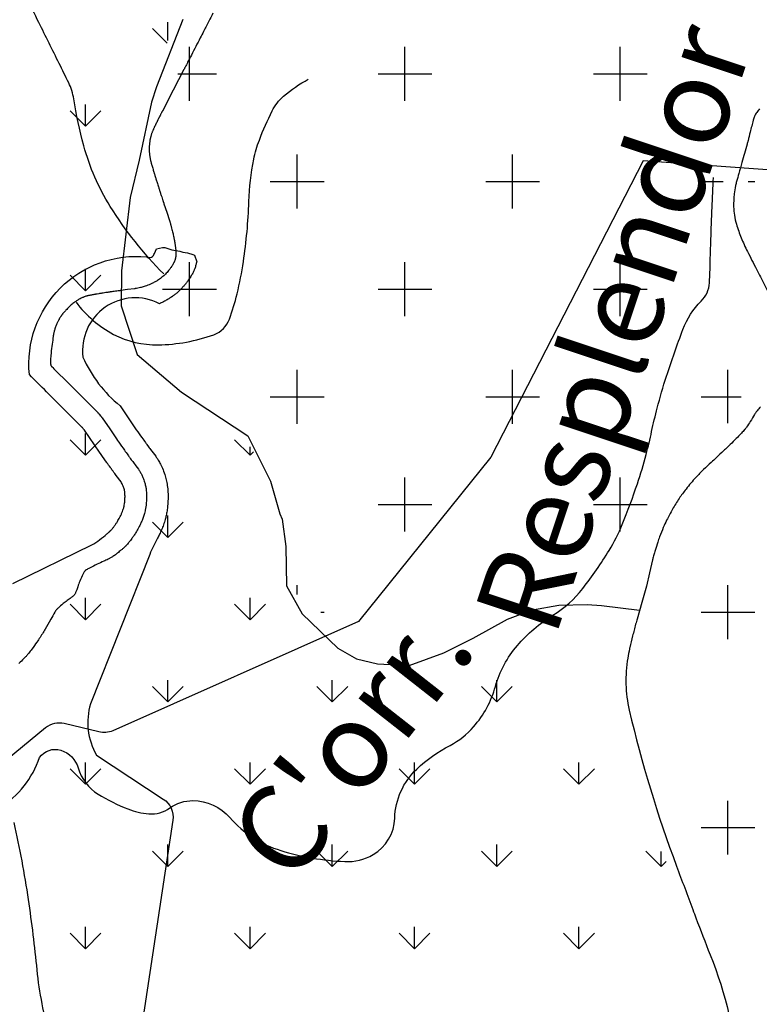
# Model space of a CAD drawing. Units: metres. Extents: x 248 to 1089, y -35929 to 8410.
# Drawn here: x 562 to 579, y 8183 to 8206 of the extents above; entities that cross this region are included whole.
import ezdxf
from ezdxf.enums import TextEntityAlignment as Align

# ---------------------------------------------------------------- set-up
doc = ezdxf.new("R2010")
doc.units = ezdxf.units.M
doc.header["$MEASUREMENT"] = 0
for name, color, linetype, lineweight in [('AFLUENTES', 1, 'Continuous', 0), ('ARINUN', 1, 'Continuous', 0), ('HACHURA', 1, 'Continuous', 0), ('LIMITES', 1, 'Continuous', 0), ('MC', 1, 'Continuous', 0), ('RIODOCE', 1, 'Continuous', 0), ('TX02', 1, 'Continuous', 0)]:
    doc.layers.add(name, color=color, linetype=linetype, lineweight=lineweight)
doc.styles.add('Style-WORKING', font='WORKING.shx')

msp = doc.modelspace()

# ---------------------------------------------------------------- linework, layer by layer
at = {"layer": 'AFLUENTES', "color": 4, "linetype": 'Continuous', "lineweight": -3, "flags": 128}
for points in [[(600.151, 8212.698, -0.000001), (600.778, 8213.116)], [(565.025, 8200.355, -0.056604), (563.782, 8201.921, -0.073808), (563.169, 8203.33, -0.026573), (562.938, 8204.416, 0.075267), (562.819, 8204.791), (562.819, 8204.791, 0.000647), (562.598, 8205.239), (562.598, 8205.239, 0.000306), (562.128, 8206.187), (562.128, 8206.187, 0.002399), (561.526, 8207.384, -0.0073), (561.332, 8207.779, -0.119132), (561.279, 8208.032, 0.035296), (561.247, 8208.89, 0.015349), (561.204, 8209.2, 0.009793), (561.111, 8209.681)], [(566.098, 8206.269, -0.000138), (566.064, 8206.202), (566.064, 8206.202, -0.000023), (566.002, 8206.082), (566.002, 8206.082, -0.000052), (565.975, 8206.029, -0.00001), (565.964, 8206.008, -0.000008), (565.949, 8205.979), (565.949, 8205.979, -0.000104), (565.874, 8205.833), (565.874, 8205.833, -0.000076), (565.77, 8205.633), (565.77, 8205.633, -0.000047), (565.667, 8205.433), (565.667, 8205.433, -0.000057), (565.581, 8205.266), (565.581, 8205.266, -0.000009), (565.523, 8205.154), (565.523, 8205.154, -0.000051), (565.513, 8205.134), (565.513, 8205.134, -0.000005), (565.505, 8205.12), (565.505, 8205.12, -0.000026), (565.504, 8205.118, -0.000029), (565.498, 8205.107), (565.498, 8205.107, -0.000054), (565.495, 8205.101), (565.495, 8205.101, -0.000005), (565.495, 8205.099), (565.495, 8205.099, -0.000049), (565.495, 8205.099, -0.000005), (565.494, 8205.099, -0.000054), (565.494, 8205.099, -0.000001), (565.494, 8205.099), (565.494, 8205.099), (565.244, 8204.617), (564.994, 8204.135), (564.994, 8204.135, 0.000007), (564.994, 8204.135, 0.000283), (564.994, 8204.135, 0.000099), (564.994, 8204.135, 0.000191), (564.994, 8204.135, 0.000014), (564.994, 8204.134, 0.000283), (564.994, 8204.134, 0.000038), (564.991, 8204.129, 0.000256), (564.987, 8204.122, 0.000119), (564.979, 8204.106, 0.000332), (564.973, 8204.093, 0.000169), (564.96, 8204.068, 0.000335), (564.947, 8204.042, 0.000448), (564.937, 8204.022, 0.000303), (564.926, 8204.001, 0.00043), (564.919, 8203.987), (564.919, 8203.987, 0.000001), (564.918, 8203.984, 0.000015), (564.918, 8203.984, 0.000008), (564.918, 8203.984), (564.918, 8203.984, 0.000001), (564.917, 8203.982), (564.917, 8203.982, 0.000227), (564.914, 8203.977, 0.000062), (564.905, 8203.958, 0.000278), (564.891, 8203.931, 0.000489), (564.884, 8203.916, 0.000093), (564.883, 8203.914, 0.000029), (564.881, 8203.91, 0.000471), (564.872, 8203.892, 0.000206), (564.852, 8203.851, 0.000667), (564.845, 8203.838), (564.845, 8203.838, 0.000197), (564.823, 8203.793), (564.823, 8203.793, 0.001436), (564.806, 8203.756, 0.002166), (564.794, 8203.732, 0.003984), (564.791, 8203.724, 0.001837), (564.784, 8203.708, 0.006081), (564.776, 8203.69, 0.003774), (564.763, 8203.659, 0.006018), (564.755, 8203.637, 0.005204), (564.745, 8203.611, 0.007778), (564.736, 8203.581, 0.007308), (564.726, 8203.549, 0.004369), (564.72, 8203.526, 0.005355), (564.715, 8203.507, 0.006324), (564.711, 8203.486, 0.005813), (564.706, 8203.463, 0.00762), (564.702, 8203.441, 0.006246), (564.699, 8203.413, 0.007148), (564.695, 8203.383, 0.005745), (564.692, 8203.346, 0.005724), (564.689, 8203.308, 0.007023), (564.688, 8203.278, 0.006208), (564.688, 8203.249, 0.007455), (564.688, 8203.225, 0.005753), (564.689, 8203.201, 0.006163), (564.691, 8203.178, 0.005282), (564.692, 8203.157, 0.004262), (564.695, 8203.132, 0.007056), (564.7, 8203.095, 0.007415), (564.705, 8203.061, 0.004994), (564.711, 8203.03, 0.005689), (564.717, 8203.003, 0.003591), (564.725, 8202.966, 0.005649), (564.731, 8202.943, 0.001742), (564.736, 8202.922, 0.003639), (564.739, 8202.912, 0.002072), (564.748, 8202.881, 0.00142), (564.761, 8202.835), (564.761, 8202.835, 0.000207), (564.778, 8202.78), (564.778, 8202.78, 0.000662), (564.783, 8202.762, 0.000223), (564.798, 8202.712, 0.000514), (564.805, 8202.69, 0.000032), (564.806, 8202.684), (564.806, 8202.684, 0.000136), (564.807, 8202.683, 0.000461), (564.812, 8202.667, 0.000211), (564.822, 8202.633), (564.822, 8202.633, 0.000038), (564.83, 8202.606), (564.83, 8202.606, 0.000164), (564.832, 8202.6), (564.832, 8202.6, 0.000002), (564.833, 8202.598), (564.833, 8202.598, 0.000003), (564.833, 8202.597), (564.833, 8202.597, 0.000018), (564.833, 8202.597), (564.833, 8202.597, 0.000001), (564.835, 8202.59), (564.835, 8202.59, 0.000453), (564.845, 8202.559, 0.000306), (564.859, 8202.514, 0.000519), (564.871, 8202.476, 0.00039), (564.887, 8202.425, 0.000262), (564.903, 8202.375, 0.00042), (564.913, 8202.344, 0.000192), (564.925, 8202.304), (564.925, 8202.304, 0.000308), (564.933, 8202.278), (564.933, 8202.278, 0.000062), (564.939, 8202.259), (564.939, 8202.259, 0.000328), (564.941, 8202.256, 0.000029), (564.941, 8202.254, 0.000236), (564.941, 8202.254, 0.000115), (564.942, 8202.253, 0.000203), (564.942, 8202.252, 0.000025), (564.942, 8202.252, 0.000036), (564.942, 8202.252, 0.000333), (564.942, 8202.251, 0.000132), (564.943, 8202.25, 0.000076), (564.943, 8202.247, 0.000053), (564.945, 8202.243), (564.945, 8202.243, 0.000002), (564.946, 8202.24), (564.946, 8202.24, 0.000004), (564.946, 8202.238), (564.946, 8202.238, 0.000011), (564.947, 8202.236), (564.947, 8202.236, 0.000001), (564.954, 8202.214), (564.954, 8202.214, 0.000032), (564.978, 8202.141), (564.978, 8202.141, 0.00004), (564.997, 8202.083), (564.997, 8202.083, 0.000059), (565.007, 8202.052), (565.007, 8202.052, 0.000067), (565.016, 8202.025), (565.016, 8202.025, 0.000043), (565.023, 8202.006), (565.023, 8202.006, 0.000095), (565.025, 8201.997), (565.025, 8201.997, 0.000035), (565.028, 8201.988, 0.00009), (565.03, 8201.984), (565.03, 8201.984), (565.095, 8201.788), (565.159, 8201.592), (565.159, 8201.591, -0.002293), (565.159, 8201.591, -0.000251), (565.16, 8201.59, -0.002327), (565.161, 8201.587, -0.000858), (565.163, 8201.58, -0.001781), (565.164, 8201.575, -0.000674), (565.168, 8201.561, -0.002399), (565.175, 8201.54, -0.001386), (565.185, 8201.501, -0.001477), (565.192, 8201.478, -0.001056), (565.2, 8201.446, -0.002486), (565.209, 8201.415, -0.001389), (565.222, 8201.36, -0.002999), (565.236, 8201.306, -0.003381), (565.247, 8201.257, -0.003054), (565.258, 8201.206, -0.004072), (565.266, 8201.168, -0.000488), (565.27, 8201.146, -0.001098), (565.272, 8201.136, -0.00107), (565.275, 8201.119, -0.000979), (565.278, 8201.102, -0.003198), (565.28, 8201.088, -0.001361), (565.286, 8201.055, -0.003784), (565.291, 8201.02, -0.003419), (565.296, 8200.982, -0.004085), (565.299, 8200.962, -0.002988), (565.302, 8200.935, -0.006641), (565.304, 8200.909, -0.004585), (565.306, 8200.873, -0.008019), (565.307, 8200.843, -0.009146), (565.308, 8200.817, -0.009817), (565.307, 8200.792, -0.012922), (565.305, 8200.773, -0.003879), (565.304, 8200.76, -0.005568), (565.303, 8200.751, -0.006222), (565.301, 8200.741, -0.004745), (565.299, 8200.727, -0.011631), (565.296, 8200.713, -0.008303), (565.291, 8200.693, -0.011899), (565.284, 8200.672, -0.013055), (565.278, 8200.653, -0.007048), (565.273, 8200.642, -0.006226), (565.268, 8200.629, -0.010781), (565.259, 8200.611, -0.008217), (565.247, 8200.588, -0.011873), (565.237, 8200.57, -0.006959), (565.219, 8200.541, -0.01379), (565.195, 8200.506, -0.008785), (565.155, 8200.452, -0.010971), (565.121, 8200.41, -0.010582), (565.084, 8200.368, -0.014997), (565.045, 8200.328, -0.014593), (565.003, 8200.29, -0.013056), (564.966, 8200.26, -0.012824), (564.927, 8200.232, -0.014006), (564.884, 8200.204, -0.010327), (564.824, 8200.169, -0.013682), (564.749, 8200.13, -0.016058), (564.684, 8200.101, -0.011517), (564.626, 8200.079, -0.011991), (564.569, 8200.06, -0.009952), (564.484, 8200.036, -0.014334), (564.424, 8200.023, -0.004244), (564.365, 8200.012, -0.012086), (564.345, 8200.008), (564.345, 8200.008), (564.186, 8199.988), (564.028, 8199.967), (564.028, 8199.967, 0.000325), (564.009, 8199.964, 0.000163), (563.971, 8199.959), (563.971, 8199.959, 0.000262), (563.903, 8199.95), (563.903, 8199.95, 0.000156), (563.789, 8199.935), (563.789, 8199.935, 0.000005), (563.777, 8199.933), (563.777, 8199.933, 0.000016), (563.773, 8199.933), (563.773, 8199.933, 0.000124), (563.766, 8199.932, 0.000161), (563.76, 8199.931, 0.001454), (563.759, 8199.931, 0.000287), (563.752, 8199.93, 0.001558), (563.744, 8199.928, 0.000363), (563.709, 8199.923, 0.001394), (563.653, 8199.915, 0.001255), (563.592, 8199.905, 0.001336), (563.515, 8199.892, 0.001436), (563.443, 8199.88), (563.443, 8199.88, 0.000037), (563.428, 8199.877), (563.428, 8199.877, 0.000115), (563.423, 8199.876, 0.000358), (563.403, 8199.873, 0.000247), (563.374, 8199.868, 0.001706), (563.365, 8199.866, 0.000381), (563.326, 8199.859, 0.002906), (563.293, 8199.853, 0.003685), (563.267, 8199.847, 0.008462), (563.258, 8199.845, 0.004033), (563.24, 8199.84, 0.01206), (563.218, 8199.834, 0.008279), (563.187, 8199.824, 0.01018), (563.165, 8199.815, 0.008238), (563.139, 8199.804, 0.012964), (563.108, 8199.79, 0.009334), (563.065, 8199.767, 0.008856), (563.028, 8199.746, 0.010376), (562.997, 8199.726, 0.010481), (562.968, 8199.707, 0.00924), (562.937, 8199.683, 0.010612), (562.898, 8199.652, 0.011318), (562.862, 8199.62, 0.006759), (562.824, 8199.583, 0.008151), (562.793, 8199.552, 0.003747), (562.753, 8199.51, 0.006472), (562.73, 8199.485, 0.002316), (562.711, 8199.463, 0.004571), (562.701, 8199.452, 0.004337), (562.686, 8199.433, 0.004545), (562.672, 8199.415, 0.003321), (562.663, 8199.403, 0.004181), (562.655, 8199.393, 0.006598), (562.647, 8199.381, 0.004481), (562.635, 8199.364, 0.005578), (562.622, 8199.344, 0.005434), (562.609, 8199.323, 0.004121), (562.6, 8199.308, 0.003415), (562.59, 8199.289, 0.005964), (562.579, 8199.269, 0.004516), (562.565, 8199.242, 0.007935), (562.554, 8199.219, 0.00628), (562.54, 8199.19, 0.009091), (562.53, 8199.164, 0.006149), (562.515, 8199.125, 0.008638), (562.5, 8199.081, 0.011101), (562.489, 8199.047, 0.007026), (562.479, 8199.009, 0.011176), (562.474, 8198.985, 0.001049), (562.47, 8198.966, 0.002297), (562.468, 8198.957, 0.001406), (562.464, 8198.935, 0.002988), (562.462, 8198.925, 0.003674), (562.462, 8198.922, 0.000476), (562.458, 8198.898, 0.005025), (562.454, 8198.868, 0.000751), (562.428, 8198.672, 0.00758), (562.404, 8198.458, 0.014282), (562.395, 8198.344, 0.024345), (562.396, 8198.298, 0.029543), (562.4, 8198.261, 0.027337), (562.406, 8198.236, 0.052067), (562.411, 8198.223, 0.023809), (562.418, 8198.211, 0.049873), (562.423, 8198.206), (562.423, 8198.206, 0.000002), (562.434, 8198.194), (562.434, 8198.194, 0.000001), (562.448, 8198.181), (562.448, 8198.181), (562.476, 8198.153), (562.829, 8197.8), (563.201, 8197.428), (563.484, 8197.146), (563.491, 8197.139), (563.491, 8197.139, -0.000002), (563.497, 8197.132), (563.497, 8197.132, -0.000001), (563.51, 8197.119), (563.51, 8197.119, -0.013358), (563.517, 8197.112, -0.004586), (563.536, 8197.09, -0.013915), (563.57, 8197.049, -0.015604), (563.597, 8197.011), (563.597, 8197.011), (563.771, 8196.756), (563.944, 8196.5), (563.944, 8196.5, 0.006056), (563.946, 8196.497), (563.946, 8196.497, 0.000085), (564.082, 8196.306), (564.082, 8196.306), (564.111, 8196.266), (564.111, 8196.266, 0.000004), (564.113, 8196.263), (564.113, 8196.263, 0.000109), (564.193, 8196.151, 0.000177), (564.242, 8196.083), (564.242, 8196.083, 0.000328), (564.252, 8196.069, 0.001488), (564.254, 8196.066, 0.00076), (564.254, 8196.066, 0.000058), (564.255, 8196.064, 0.001775), (564.288, 8196.019, 0.001828), (564.321, 8195.976), (564.321, 8195.976), (564.38, 8195.898), (564.44, 8195.819), (564.44, 8195.819, -0.024752), (564.458, 8195.791, -0.010207), (564.499, 8195.722, -0.028035), (564.533, 8195.652, -0.019124), (564.573, 8195.544, -0.021184), (564.597, 8195.457, -0.021943), (564.614, 8195.372, -0.023932), (564.624, 8195.264, -0.020492), (564.625, 8195.138, -0.012814), (564.618, 8195.014, -0.01932), (564.608, 8194.933, -0.013193), (564.594, 8194.855, -0.015401), (564.577, 8194.789, -0.016535), (564.548, 8194.699, -0.016647), (564.514, 8194.612, -0.010517), (564.477, 8194.531, -0.011263), (564.44, 8194.457, -0.010872), (564.38, 8194.352, -0.013817), (564.329, 8194.272, -0.006995), (564.285, 8194.208, -0.009659), (564.252, 8194.164, -0.008586), (564.201, 8194.101, -0.013435), (564.167, 8194.062, -0.005137), (564.14, 8194.034, -0.013749), (564.13, 8194.024, -0.00349), (564.115, 8194.01, -0.003056), (564.098, 8193.995, -0.002904), (564.082, 8193.981, -0.000949), (564.032, 8193.938, -0.006969), (563.955, 8193.875, -0.007922), (563.885, 8193.82, -0.01239), (563.847, 8193.793, -0.018496), (563.82, 8193.776, -0.011264), (563.792, 8193.761, -0.005552), (563.735, 8193.732, -0.00774), (563.633, 8193.684, 0.005181), (563.481, 8193.613, 0.006341), (563.302, 8193.525, 0.01501), (563.228, 8193.485, 0.015881), (563.209, 8193.473, 0.034533), (563.201, 8193.467, 0.044065), (563.197, 8193.463, 0.013709), (563.186, 8193.448, 0.041821), (563.153, 8193.391, 0.01461), (563.078, 8193.22, 0.01576), (563.032, 8193.093, -0.019583), (562.994, 8192.992, -0.016849), (562.966, 8192.931, -0.044786), (562.953, 8192.91, -0.045029), (562.935, 8192.89, -0.015727), (562.877, 8192.839, -0.018199), (562.785, 8192.77, 0.01807), (562.693, 8192.7, 0.013938), (562.573, 8192.596, 0.03557), (562.529, 8192.551, 0.004261), (562.52, 8192.54, 0.036325), (562.519, 8192.538, 0.00127), (562.513, 8192.528, 0.000566), (562.5, 8192.504), (562.5, 8192.504, 0.000011), (562.404, 8192.337), (562.404, 8192.337, 0.000137), (562.396, 8192.323), (562.396, 8192.323), (562.334, 8192.214), (562.272, 8192.105), (562.272, 8192.105, -0.009044), (562.227, 8192.031, -0.005788), (562.155, 8191.917, -0.009087), (562.08, 8191.806, -0.006124), (561.963, 8191.645, -0.00329), (561.887, 8191.545, -0.01185), (561.866, 8191.518, -0.004828), (561.846, 8191.494, -0.012632), (561.838, 8191.486, -0.001897), (561.82, 8191.467, -0.001416), (561.796, 8191.443), (561.796, 8191.443, -0.000344), (561.694, 8191.341, -0.001122), (561.663, 8191.309)], [(566.167, 8206.403, -0.000069), (566.098, 8206.269)], [(562.99, 8199.7, 0.11485), (563.863, 8198.951, 0.12469), (564.897, 8198.707, 0.08294), (566.19, 8198.943, 0.222352), (566.551, 8199.304, 0.027824), (566.728, 8199.888, 0.022177), (566.875, 8200.639, 0.029046), (567.002, 8202.032, -0.041135), (567.116, 8203.014, -0.041801), (567.245, 8203.461, -0.026241), (567.544, 8204.138, -0.095741), (567.807, 8204.477, -0.058537), (568.382, 8204.872)], [(561.218, 8187.961, 0.170703), (562.145, 8189.132, -0.323941), (562.635, 8189.297, -0.251173), (563.04, 8188.885, 0.185305), (563.501, 8188.279, 0.046246), (564.195, 8187.933, 0.072321), (564.68, 8187.822, 0.17803), (565.167, 8187.958, -0.159923), (565.7, 8188.127, -0.212969), (566.558, 8187.733, 0.139071), (567.744, 8186.969, 0.063215), (569.227, 8186.713, 0.142565), (569.885, 8186.874, 0.261171), (570.389, 8187.719, -0.199851), (570.9, 8188.86, -0.068551), (571.672, 8189.409, 0.093542), (572.22, 8189.841, 0.111032), (572.725, 8190.778, -0.109711), (573.235, 8191.726, -0.077232), (574.062, 8192.431, 0.090431), (574.754, 8193.053, 0.026385), (575.367, 8193.937, 0.042351), (575.67, 8194.536, 0.013586), (576.023, 8195.484, 0.019463), (576.226, 8196.161, 0.009388), (576.353, 8196.696, -0.009219), (576.482, 8197.24, -0.016394), (576.697, 8197.977, -0.010902), (577.08, 8199.067, -0.10735), (577.504, 8199.722, 0.184508), (577.695, 8200.146, 0.00886), (577.709, 8200.483), (577.709, 8200.483, -0.003381), (577.735, 8201.368), (577.735, 8201.368, -0.002003), (577.756, 8201.885), (577.756, 8201.885, -0.001468), (577.789, 8202.589)]]:
    msp.add_lwpolyline(points, format="xyb", dxfattribs=at)
at = {"layer": 'ARINUN', "color": 3, "linetype": 'Continuous', "lineweight": -3, "ltscale": 7, "flags": 128}
msp.add_lwpolyline([(561.519, 8193.166), (563.359, 8194.062), (563.359, 8194.062, 0.034978), (563.708, 8194.319, 0.000949), (563.756, 8194.361, 0.002904), (563.768, 8194.371, 0.003056), (563.781, 8194.382, 0.001753), (563.785, 8194.386, 0.003956), (563.801, 8194.402, 0.013435), (563.817, 8194.421, 0.008586), (563.857, 8194.47, 0.009659), (563.878, 8194.5, 0.006995), (563.914, 8194.551, 0.013817), (563.951, 8194.608, 0.010872), (563.999, 8194.694, 0.011263), (564.027, 8194.748, 0.010517), (564.055, 8194.81, 0.016647), (564.077, 8194.866, 0.016535), (564.096, 8194.925, 0.015401), (564.105, 8194.961, 0.013193), (564.115, 8195.013, 0.01932), (564.12, 8195.056, 0.012814), (564.126, 8195.154, 0.020492), (564.125, 8195.239, 0.023932), (564.119, 8195.299, 0.021943), (564.111, 8195.342, 0.021184), (564.098, 8195.388, 0.019124), (564.071, 8195.459, 0.028035), (564.062, 8195.479, 0.008865), (564.035, 8195.524), (564.035, 8195.524), (563.922, 8195.675), (563.922, 8195.675, -0.001828), (563.887, 8195.721, -0.001971), (563.848, 8195.774, -0.000416), (563.835, 8195.792), (563.835, 8195.792, -0.000177), (563.786, 8195.861), (563.786, 8195.861, -0.000109), (563.706, 8195.972), (563.706, 8195.972, -0.000005), (563.704, 8195.975), (563.704, 8195.975), (563.676, 8196.015), (563.676, 8196.015, -0.000088), (563.534, 8196.213), (563.534, 8196.213), (563.183, 8196.73), (563.183, 8196.731, 0.015604), (563.174, 8196.743, 0.013915), (563.158, 8196.763, 0.002727), (563.151, 8196.771), (563.151, 8196.771, 0.000001), (563.144, 8196.778), (563.144, 8196.778, 0.000002), (563.137, 8196.785), (563.137, 8196.785), (563.13, 8196.792), (562.847, 8197.075), (562.476, 8197.446), (562.305, 8197.617), (562.305, 8197.617, -0.000032), (561.906, 8198.015), (561.906, 8198.015, -0.472141), (564.632, 8200.749, 0.496829), (564.809, 8200.827), (564.809, 8200.827), (564.856, 8200.934), (565, 8200.97), (565.054, 8200.97), (565.217, 8200.916), (565.397, 8200.88), (565.469, 8200.862), (565.577, 8200.844), (565.704, 8200.807), (565.74, 8200.789), (565.79, 8200.635), (565.79, 8200.635, -0.011631), (565.782, 8200.598, -0.008303), (565.773, 8200.562, -0.011899), (565.76, 8200.518, -0.013055), (565.745, 8200.475, -0.007048), (565.735, 8200.45, -0.006226), (565.725, 8200.426, -0.010781), (565.707, 8200.389, -0.008217), (565.688, 8200.351, -0.011873), (565.666, 8200.313, -0.006959), (565.641, 8200.272, -0.01379), (565.601, 8200.214, -0.008785), (565.551, 8200.146, -0.010971), (565.503, 8200.087, -0.010582), (565.451, 8200.029, -0.014997), (565.391, 8199.968, -0.014593), (565.327, 8199.91, -0.013056), (565.27, 8199.863, -0.012824), (565.21, 8199.82, -0.014006), (565.144, 8199.777, -0.010327), (565.066, 8199.732, -0.013682), (564.967, 8199.68, -0.006688), (564.928, 8199.662, 0.604393), (563.151, 8198.422, 0.118795), (564.011, 8197.292), (564.011, 8197.292), (564.184, 8197.036), (564.355, 8196.784), (564.355, 8196.784, 0.000084), (564.489, 8196.596), (564.489, 8196.596), (564.518, 8196.557), (564.518, 8196.557, 0.000005), (564.52, 8196.553, 0.000109), (564.6, 8196.442), (564.6, 8196.442, 0.000177), (564.648, 8196.374, 0.000328), (564.658, 8196.361, 0.001488), (564.659, 8196.36, 0.001775), (564.69, 8196.318, 0.001828), (564.72, 8196.277), (564.72, 8196.277), (564.839, 8196.12), (564.839, 8196.12, -0.024752), (564.885, 8196.052, -0.010207), (564.936, 8195.964, -0.028035), (564.994, 8195.844, -0.019124), (565.048, 8195.701, -0.021184), (565.084, 8195.573, -0.021943), (565.108, 8195.444, -0.023932), (565.124, 8195.289, -0.020492), (565.125, 8195.122, -0.012814), (565.116, 8194.973, -0.01932), (565.102, 8194.853, -0.013193), (565.082, 8194.749, -0.015401), (565.058, 8194.653, -0.016535), (565.02, 8194.532, -0.016647), (564.973, 8194.413, -0.010517), (564.928, 8194.314, -0.011263), (564.88, 8194.22, 0.034193), (564.702, 8193.843), (564.702, 8193.843), (563.327, 8190.374), (563.326, 8190.374, 0.207798), (563.464, 8189.186), (563.464, 8189.186), (565.015, 8188.164), (565.016, 8188.164, -0.292312), (565.235, 8187.672), (565.235, 8187.673), (564.456, 8182.495)], format="xyb", dxfattribs=at)
at = {"layer": 'HACHURA', "color": 7, "linetype": 'Continuous', "lineweight": -3}
for p, q in [((565.12, 8205.773), (565.12, 8206.198)), ((565.103, 8205.708), (564.762, 8206.049)), ((565.625, 8204.375), (565.625, 8205.625)), ((570.625, 8204.375), (570.625, 8205.625)), ((575.625, 8204.375), (575.625, 8205.625)), ((565.354, 8205), (566.25, 8205)), ((570, 8205), (571.25, 8205)), ((575, 8205), (576.25, 8205)), ((563.211, 8203.782), (562.853, 8204.14)), ((563.211, 8203.782), (563.211, 8204.288)), ((563.211, 8203.782), (563.568, 8204.14)), ((568.125, 8201.875), (568.125, 8203.125)), ((573.125, 8201.875), (573.125, 8203.125)), ((567.5, 8202.5), (568.75, 8202.5)), ((572.5, 8202.5), (573.75, 8202.5)), ((577.5, 8202.5), (578.012, 8202.5)), ((578.594, 8202.5), (578.75, 8202.5)), ((563.211, 8199.964), (563.211, 8200.47)), ((565.625, 8199.375), (565.625, 8200.625)), ((570.625, 8199.375), (570.625, 8200.625)), ((575.625, 8199.375), (575.625, 8200.625)), ((563.211, 8199.964), (562.853, 8200.322)), ((563.211, 8199.964), (563.568, 8200.322)), ((565, 8200), (566.25, 8200)), ((570, 8200), (571.25, 8200)), ((575, 8200), (576.25, 8200)), ((568.125, 8196.875), (568.125, 8198.125)), ((573.125, 8196.875), (573.125, 8198.125)), ((578.125, 8196.886), (578.125, 8198.125)), ((567.5, 8197.5), (568.75, 8197.5)), ((572.5, 8197.5), (573.75, 8197.5)), ((577.5, 8197.5), (578.433, 8197.5)), ((563.211, 8196.145), (563.211, 8196.652)), ((563.211, 8196.145), (562.853, 8196.503)), ((563.211, 8196.145), (563.568, 8196.503)), ((567.029, 8196.145), (566.671, 8196.503)), ((567.029, 8196.145), (567.029, 8196.343)), ((567.029, 8196.145), (567.11, 8196.227)), ((570.625, 8194.375), (570.625, 8195.625)), ((575.625, 8194.375), (575.625, 8195.625)), ((570, 8195), (571.25, 8195)), ((575, 8195), (576.25, 8195)), ((565.12, 8194.236), (565.12, 8194.743)), ((565.12, 8194.236), (564.762, 8194.594)), ((565.12, 8194.236), (565.478, 8194.594)), ((568.125, 8192.91), (568.125, 8193.125)), ((578.125, 8191.875), (578.125, 8193.125)), ((563.211, 8192.327), (562.853, 8192.685)), ((563.211, 8192.327), (563.211, 8192.833)), ((563.211, 8192.327), (563.568, 8192.685)), ((567.029, 8192.327), (566.671, 8192.685)), ((567.029, 8192.327), (567.029, 8192.833)), ((567.029, 8192.327), (567.387, 8192.685)), ((568.671, 8192.5), (568.75, 8192.5)), ((577.5, 8192.5), (578.75, 8192.5)), ((565.12, 8190.418), (565.12, 8190.924)), ((568.938, 8190.418), (568.938, 8190.924)), ((572.757, 8190.418), (572.757, 8190.924)), ((565.12, 8190.418), (564.762, 8190.776)), ((565.12, 8190.418), (565.478, 8190.776)), ((568.938, 8190.418), (568.58, 8190.776)), ((568.938, 8190.418), (569.296, 8190.776)), ((572.757, 8190.418), (572.399, 8190.776)), ((572.757, 8190.418), (573.115, 8190.776)), ((563.211, 8188.509), (563.211, 8189.015)), ((567.029, 8188.509), (567.029, 8189.015)), ((570.847, 8188.509), (570.847, 8189.015)), ((574.666, 8188.509), (574.666, 8189.015)), ((563.211, 8188.509), (562.853, 8188.867)), ((563.211, 8188.509), (563.568, 8188.867)), ((567.029, 8188.509), (566.671, 8188.867)), ((567.029, 8188.509), (567.387, 8188.867)), ((570.847, 8188.509), (570.489, 8188.867)), ((570.847, 8188.509), (571.205, 8188.867)), ((574.666, 8188.509), (574.308, 8188.867)), ((574.666, 8188.509), (575.024, 8188.867)), ((578.125, 8186.875), (578.125, 8188.125)), ((577.5, 8187.5), (578.75, 8187.5)), ((565.12, 8186.6), (564.762, 8186.957)), ((565.12, 8186.6), (565.12, 8187.106)), ((565.12, 8186.6), (565.478, 8186.957)), ((568.938, 8186.6), (568.58, 8186.957)), ((568.938, 8186.6), (568.938, 8187.106)), ((568.938, 8186.6), (569.296, 8186.957)), ((572.757, 8186.6), (572.399, 8186.957)), ((572.757, 8186.6), (572.757, 8187.106)), ((572.757, 8186.6), (573.115, 8186.957)), ((576.575, 8186.6), (576.217, 8186.957)), ((576.575, 8186.6), (576.575, 8186.946)), ((576.575, 8186.6), (576.69, 8186.715)), ((563.211, 8184.69), (563.211, 8185.197)), ((567.029, 8184.69), (567.029, 8185.197)), ((570.847, 8184.69), (570.847, 8185.197)), ((574.666, 8184.69), (574.666, 8185.197)), ((563.211, 8184.69), (562.853, 8185.048)), ((563.211, 8184.69), (563.568, 8185.048)), ((567.029, 8184.69), (566.671, 8185.048)), ((567.029, 8184.69), (567.387, 8185.048)), ((570.847, 8184.69), (570.489, 8185.048)), ((570.847, 8184.69), (571.205, 8185.048)), ((574.666, 8184.69), (574.308, 8185.048)), ((574.666, 8184.69), (575.024, 8185.048))]:
    msp.add_line(p, q, dxfattribs=at)
at = {"layer": 'LIMITES', "color": 1, "linetype": 'Continuous', "lineweight": -3, "ltscale": 7, "flags": 128}
msp.add_lwpolyline([(581.276, 8202.606), (576.157, 8202.978), (572.62, 8196.097), (569.548, 8192.285), (563.84, 8189.75), (563.84, 8189.75, -0.16513), (563.52, 8189.721), (563.52, 8189.721), (562.716, 8189.915), (562.716, 8189.915, 0.234711), (562.283, 8189.816), (562.283, 8189.816), (561.026, 8188.788)], format="xyb", dxfattribs=at)
at = {"layer": 'MC', "color": 7, "linetype": 'Continuous', "lineweight": -3}
msp.add_lwpolyline([(565.465, 8206.257), (564.858, 8204.7), (564.738, 8204.343), (564.457, 8202.994), (564.244, 8202.128), (564.045, 8200.426), (564.034, 8199.614), (564.409, 8198.48), (565.438, 8197.61), (566.977, 8196.598), (567.503, 8195.542), (567.719, 8194.785), (567.772, 8194.659), (567.859, 8194.027), (567.875, 8193.114), (568.241, 8192.461), (569.066, 8191.664), (569.502, 8191.418), (569.985, 8191.3), (570.721, 8191.262), (571.528, 8191.555), (572.206, 8191.897), (573.01, 8192.342), (573.59, 8192.555), (574.196, 8192.667), (574.855, 8192.678), (575.185, 8192.658), (576.07, 8192.548)], dxfattribs=at)
at = {"layer": 'MC', "color": 7, "linetype": 'Continuous', "lineweight": -3, "flags": 128}
for points in [[(578.856, 8204.184, 0.039247), (578.792, 8204.104, 0.040887), (578.74, 8204.01, 0.046812), (578.708, 8203.922, 0.001711), (578.675, 8203.784, -0.001591), (578.641, 8203.647), (578.641, 8203.647, -0.000097), (578.59, 8203.444), (578.59, 8203.444, -0.003407), (578.589, 8203.438, -0.004953), (578.568, 8203.364), (578.568, 8203.364, 0.000866), (578.448, 8202.941, 0.000331), (578.376, 8202.684), (578.376, 8202.684, 0.00045), (578.324, 8202.496), (578.324, 8202.496, 0.021516), (578.302, 8202.404, 0.010279), (578.27, 8202.209, 0.024613), (578.259, 8202.091, 0.016286), (578.256, 8201.911, 0.035534), (578.274, 8201.716, 0.032502), (578.322, 8201.507, 0.022854), (578.432, 8201.193, 0.021821), (578.576, 8200.876), (578.576, 8200.876, 0.000086), (578.787, 8200.46), (578.787, 8200.46, 0.000202), (578.877, 8200.284)], [(578.877, 8200.284, 0.000036), (579.066, 8199.913)], [(578.877, 8197.272, 0.000941), (578.802, 8197.177, 0.003566), (578.783, 8197.151, 0.031373), (578.742, 8197.091, -0.012007), (578.643, 8196.93, -0.003368), (578.556, 8196.797, -0.014859), (578.535, 8196.767, -0.020945), (578.511, 8196.739, -0.00721), (578.438, 8196.66, -0.005519), (578.245, 8196.461, -0.008126), (578.11, 8196.33, -0.000356), (578.023, 8196.248, -0.000187), (577.855, 8196.091), (577.855, 8196.091, -0.000963), (577.731, 8195.974), (577.731, 8195.974, 0.000703), (577.56, 8195.815, 0.021598), (577.379, 8195.63, 0.0158), (577.151, 8195.359, 0.020033), (576.991, 8195.14, 0.018622), (576.838, 8194.891, 0.011567), (576.701, 8194.634, 0.018492), (576.624, 8194.468, 0.007933), (576.538, 8194.252, 0.013818), (576.494, 8194.125, 0.002901), (576.435, 8193.934, 0.005407), (576.405, 8193.831, 0.001195), (576.377, 8193.73, 0.009696), (576.373, 8193.718), (576.373, 8193.718), (576.302, 8193.412), (576.23, 8193.107), (576.122, 8192.725), (576.013, 8192.343), (576.013, 8192.343, 0.005166), (575.999, 8192.289), (575.999, 8192.289, 0.001012), (575.928, 8192.016), (575.928, 8192.016, 0.002844), (575.911, 8191.949), (575.911, 8191.949, 0.000715), (575.846, 8191.681, 0.013477), (575.838, 8191.647, 0.002185), (575.8, 8191.436, 0.101612), (575.833, 8190.229, 0.032105), (576.931, 8186.605), (576.931, 8186.605, 0.000173), (577.309, 8185.596), (577.309, 8185.596, 0.000922), (577.38, 8185.408), (577.38, 8185.408, 0.00211), (577.71, 8184.549), (577.71, 8184.549, -0.168409), (578.022, 8178.897)]]:
    msp.add_lwpolyline(points, format="xyb", dxfattribs=at)
at = {"layer": 'RIODOCE', "color": 4, "linetype": 'Continuous', "lineweight": -3, "flags": 128}
msp.add_lwpolyline([(561.544, 8187.617, -0.019572), (561.878, 8185.831, -0.011557), (562.079, 8184.196, 0.024033), (562.195, 8183.413, 0.009659), (562.366, 8182.626, 0.012175)], format="xyb", dxfattribs=at)

# ---------------------------------------------------------------- texts
at = {"layer": 'TX02', "color": 7, "linetype": 'Continuous', "lineweight": -3, "style": 'Style-WORKING'}
for s, height, rotation, p in [('Resplendor', 1.9999, 71.5926, (576.407, 8198.776)), ("C'orr.", 2, 51.8748, (570.165, 8188.885))]:
    msp.add_text(s, height=height, rotation=rotation, dxfattribs=at).set_placement(p, align=Align.CENTER)

doc.saveas('drawing.dxf')
